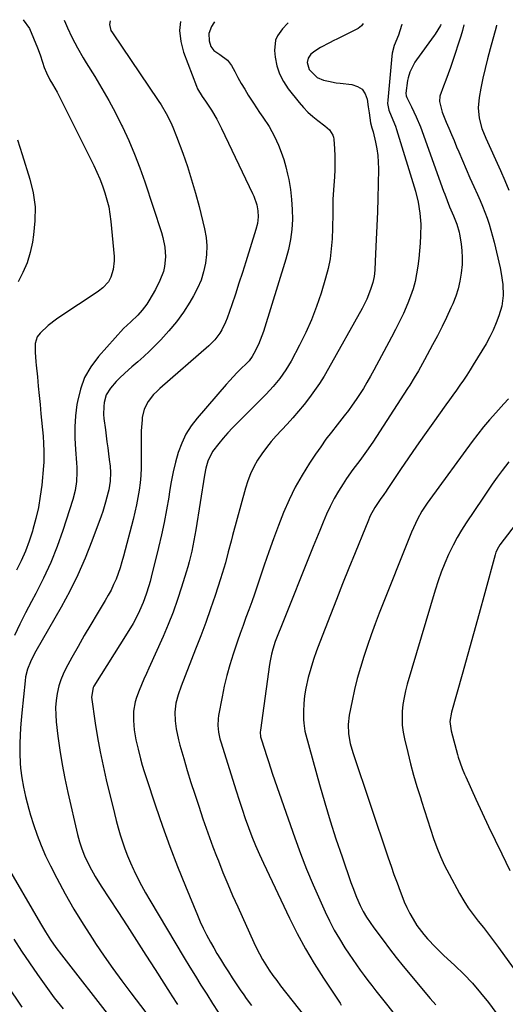
# Model space of a CAD drawing. Units: inches. Extents: x 1875104 to 1880498, y 464475 to 469793.
# Drawn here: x 1875447 to 1875657, y 469366 to 469791 of the extents above; entities that cross this region are included whole.
import ezdxf

# ---------------------------------------------------------------- set-up
doc = ezdxf.new("R2010")
doc.units = ezdxf.units.IN
doc.header["$MEASUREMENT"] = 0
doc.layers.add('7', color=7, linetype='Continuous')
doc.layers.add('8', color=7, linetype='Continuous')

msp = doc.modelspace()

# ---------------------------------------------------------------- linework, layer by layer
at = {"layer": '7', "color": 18}
for points in [[(1875448.8, 469791.07, 1932), (1875451.55, 469787.34, 1932), (1875454.94, 469778.98, 1932), (1875456.1, 469775.91, 1932), (1875457.14, 469772.8, 1932), (1875457.87, 469770.48, 1932), (1875458.8, 469768.12, 1932), (1875460.35, 469765.12, 1932), (1875461.48, 469763.22, 1932), (1875463.41, 469759.82, 1932), (1875465.22, 469756.36, 1932), (1875479.29, 469728.16, 1932), (1875480.65, 469725.28, 1932), (1875481.91, 469722.37, 1932), (1875483.05, 469719.4, 1932), (1875484.1, 469716.39, 1932), (1875484.97, 469713.34, 1932), (1875485.72, 469710.26, 1932), (1875486.25, 469707.13, 1932), (1875486.65, 469703.98, 1932), (1875488.06, 469688.84, 1932), (1875488.11, 469686.93, 1932), (1875487.64, 469683.19, 1932), (1875486.62, 469679.96, 1932), (1875485.57, 469677.88, 1932), (1875483.16, 469675.32, 1932), (1875481.28, 469673.86, 1932), (1875480.3, 469673.18, 1932), (1875464.98, 469663.08, 1932), (1875463.12, 469661.79, 1932), (1875459.57, 469658.99, 1932), (1875456.1, 469655.8, 1932), (1875454.86, 469654.22, 1932), (1875453.97, 469651.32, 1932), (1875453.93, 469647.53, 1932), (1875454.29, 469643.37, 1932), (1875454.42, 469641.98, 1932), (1875454.93, 469636.83, 1932), (1875455.31, 469632.87, 1932), (1875455.69, 469628.9, 1932), (1875456.07, 469624.94, 1932), (1875456.44, 469620.98, 1932), (1875457.36, 469611.25, 1932), (1875457.61, 469608.06, 1932), (1875457.77, 469604.87, 1932), (1875457.7, 469600.08, 1932), (1875457.58, 469598.49, 1932), (1875456.78, 469590.2, 1932), (1875456.17, 469585.32, 1932), (1875455.38, 469580.48, 1932), (1875454.3, 469575.7, 1932), (1875453.03, 469570.95, 1932), (1875452.84, 469570.31, 1932), (1875451.4, 469565.96, 1932), (1875449.8, 469561.68, 1932), (1875447.94, 469557.5, 1932), (1875445.91, 469553.39, 1932)], [(1875486.33, 469790.64, 1928), (1875486.03, 469788.98, 1928), (1875486.68, 469786.47, 1928), (1875487.33, 469785.33, 1928), (1875507.12, 469756.19, 1928), (1875508.31, 469754.36, 1928), (1875510.52, 469750.61, 1928), (1875512.49, 469746.72, 1928), (1875513.39, 469744.74, 1928), (1875515.02, 469740.69, 1928), (1875517.67, 469733.44, 1928), (1875519.66, 469727.74, 1928), (1875521.51, 469722, 1928), (1875523.18, 469716.2, 1928), (1875524.71, 469710.36, 1928), (1875527.06, 469700.81, 1928), (1875527.72, 469697.11, 1928), (1875528.07, 469693.4, 1928), (1875527.96, 469689.67, 1928), (1875527.53, 469685.93, 1928), (1875526.66, 469682.26, 1928), (1875525.55, 469678.68, 1928), (1875524.06, 469675.23, 1928), (1875522.33, 469671.88, 1928), (1875520.72, 469669.16, 1928), (1875517.95, 469664.82, 1928), (1875514.98, 469660.64, 1928), (1875511.7, 469656.69, 1928), (1875508.22, 469652.9, 1928), (1875505.73, 469650.38, 1928), (1875503.3, 469648, 1928), (1875500.84, 469645.67, 1928), (1875498.3, 469643.41, 1928), (1875495.73, 469641.19, 1928), (1875494.25, 469639.96, 1928), (1875490.66, 469636.67, 1928), (1875488.99, 469634.91, 1928), (1875486.49, 469632.04, 1928), (1875484.68, 469629.15, 1928), (1875483.72, 469625.89, 1928), (1875483.54, 469624.15, 1928), (1875483.5, 469620.68, 1928), (1875483.65, 469618.94, 1928), (1875484.26, 469614.03, 1928), (1875484.6, 469611.42, 1928), (1875484.93, 469608.82, 1928), (1875485.28, 469606.21, 1928), (1875485.63, 469603.6, 1928), (1875485.97, 469601.16, 1928), (1875486.27, 469598.38, 1928), (1875486.43, 469595.6, 1928), (1875486.34, 469591.85, 1928), (1875485.7, 469588.05, 1928), (1875485.47, 469587.12, 1928), (1875484.36, 469582.82, 1928), (1875483.12, 469578.77, 1928), (1875482.42, 469576.77, 1928), (1875478.47, 469565.93, 1928), (1875475.58, 469558.6, 1928), (1875472.44, 469551.38, 1928), (1875468.93, 469544.34, 1928), (1875465.18, 469537.42, 1928), (1875454.3, 469518.54, 1928), (1875452.68, 469515.48, 1928), (1875451.95, 469513.91, 1928), (1875450.69, 469510.69, 1928), (1875449.86, 469507.36, 1928), (1875449.6, 469505.65, 1928), (1875448.16, 469491.88, 1928), (1875447.86, 469488.62, 1928), (1875447.61, 469485.35, 1928), (1875447.45, 469482.08, 1928), (1875447.35, 469478.81, 1928), (1875447.3, 469474.36, 1928), (1875447.47, 469470.15, 1928), (1875447.64, 469468.04, 1928), (1875448.17, 469463.85, 1928), (1875448.91, 469459.7, 1928), (1875449.79, 469455.67, 1928), (1875450.46, 469452.97, 1928), (1875451.2, 469450.29, 1928), (1875451.99, 469447.62, 1928), (1875453.23, 469443.68, 1928), (1875454.8, 469439.11, 1928), (1875456.53, 469434.59, 1928), (1875458.48, 469430.17, 1928), (1875460.58, 469425.81, 1928), (1875463.32, 469420.48, 1928), (1875466.93, 469413.74, 1928), (1875470.7, 469407.09, 1928), (1875474.69, 469400.57, 1928), (1875478.83, 469394.13, 1928), (1875480.08, 469392.26, 1928), (1875483.75, 469386.86, 1928), (1875487.49, 469381.51, 1928), (1875491.32, 469376.23, 1928), (1875495.22, 469370.99, 1928), (1875501.69, 469362.44, 1928)], [(1875516.63, 469790.29, 1926), (1875516.23, 469786.37, 1926), (1875516.77, 469781.71, 1926), (1875517.98, 469777.04, 1926), (1875523.55, 469762.43, 1926), (1875524.06, 469761.25, 1926), (1875526, 469757.96, 1926), (1875527.5, 469755.87, 1926), (1875528.94, 469753.73, 1926), (1875530.01, 469752.08, 1926), (1875532.36, 469748.19, 1926), (1875534.44, 469744.16, 1926), (1875547.81, 469716.09, 1926), (1875548.35, 469714.88, 1926), (1875549.64, 469711.14, 1926), (1875550.12, 469708.55, 1926), (1875550.2, 469705.92, 1926), (1875549.9, 469703.16, 1926), (1875549.26, 469700.53, 1926), (1875544.91, 469686.58, 1926), (1875543.43, 469681.92, 1926), (1875541.92, 469677.27, 1926), (1875540.37, 469672.63, 1926), (1875538.79, 469668, 1926), (1875536.78, 469662.2, 1926), (1875536.13, 469660.51, 1926), (1875534.54, 469657.26, 1926), (1875533.61, 469655.71, 1926), (1875531.44, 469652.82, 1926), (1875528.89, 469650.27, 1926), (1875507.81, 469631.9, 1926), (1875506.42, 469630.6, 1926), (1875505.1, 469629.23, 1926), (1875502.74, 469626.25, 1926), (1875501.01, 469622.94, 1926), (1875500.19, 469619.31, 1926), (1875500.1, 469618.33, 1926), (1875499.77, 469613.55, 1926), (1875499.68, 469608.75, 1926), (1875499.74, 469600.81, 1926), (1875499.68, 469597.59, 1926), (1875499.53, 469594.36, 1926), (1875499.23, 469591.15, 1926), (1875498.83, 469587.95, 1926), (1875498.3, 469584.76, 1926), (1875497.71, 469581.59, 1926), (1875497.01, 469578.43, 1926), (1875496.25, 469575.29, 1926), (1875492.13, 469559.49, 1926), (1875491.43, 469556.99, 1926), (1875490.66, 469554.5, 1926), (1875489.8, 469552.05, 1926), (1875488.87, 469549.61, 1926), (1875487.84, 469547.22, 1926), (1875486.74, 469544.87, 1926), (1875485.51, 469542.58, 1926), (1875484.21, 469540.33, 1926), (1875480.73, 469534.61, 1926), (1875477.93, 469529.95, 1926), (1875475.17, 469525.27, 1926), (1875472.48, 469520.54, 1926), (1875469.83, 469515.79, 1926), (1875467.18, 469510.95, 1926), (1875466.02, 469508.56, 1926), (1875465.01, 469506.11, 1926), (1875464.23, 469503.58, 1926), (1875463.47, 469500.19, 1926), (1875463.04, 469497.16, 1926), (1875462.8, 469494.11, 1926), (1875462.84, 469491.06, 1926), (1875463.06, 469488, 1926), (1875463.8, 469481.85, 1926), (1875464.64, 469475.72, 1926), (1875465.61, 469469.62, 1926), (1875466.78, 469463.56, 1926), (1875468.08, 469457.52, 1926), (1875472.3, 469439.31, 1926), (1875473.11, 469436.18, 1926), (1875474.07, 469433.09, 1926), (1875475.23, 469430.07, 1926), (1875477.45, 469425.61, 1926), (1875479.88, 469421.25, 1926), (1875482.51, 469417.02, 1926), (1875489.64, 469406.1, 1926), (1875493.7, 469399.85, 1926), (1875497.75, 469393.59, 1926), (1875501.78, 469387.31, 1926), (1875505.79, 469381.03, 1926), (1875512.22, 469370.91, 1926), (1875513, 469369.68, 1926), (1875515.37, 469366.01, 1926)], [(1875531.4, 469790.12, 1924), (1875531.11, 469789.74, 1924), (1875530.02, 469788.08, 1924), (1875528.87, 469785.11, 1924), (1875529.01, 469781.94, 1924), (1875529.74, 469779.43, 1924), (1875531.08, 469777.72, 1924), (1875533.62, 469776.02, 1924), (1875537.04, 469773.56, 1924), (1875538.7, 469771.26, 1924), (1875540.08, 469768.67, 1924), (1875541.48, 469766.1, 1924), (1875542.92, 469763.55, 1924), (1875544.42, 469761.03, 1924), (1875545.95, 469758.54, 1924), (1875548.14, 469755.04, 1924), (1875550.8, 469750.95, 1924), (1875552.17, 469748.93, 1924), (1875554.92, 469744.9, 1924), (1875557.29, 469740.67, 1924), (1875558.99, 469736.88, 1924), (1875560.19, 469733.82, 1924), (1875561.26, 469730.71, 1924), (1875562.15, 469727.55, 1924), (1875562.91, 469724.35, 1924), (1875563.38, 469722.07, 1924), (1875564.12, 469717.78, 1924), (1875564.66, 469713.47, 1924), (1875564.91, 469709.13, 1924), (1875564.96, 469704.78, 1924), (1875564.68, 469700.44, 1924), (1875564.16, 469696.14, 1924), (1875563.28, 469691.89, 1924), (1875562.17, 469687.69, 1924), (1875552.49, 469656.43, 1924), (1875551.86, 469654.56, 1924), (1875550.37, 469650.91, 1924), (1875548.4, 469646.92, 1924), (1875547.66, 469645.64, 1924), (1875546.35, 469643.84, 1924), (1875545.36, 469642.74, 1924), (1875542.64, 469640.14, 1924), (1875541.04, 469638.56, 1924), (1875537.93, 469635.31, 1924), (1875536.43, 469633.63, 1924), (1875523.85, 469619.13, 1924), (1875521.26, 469615.72, 1924), (1875518.99, 469612.13, 1924), (1875517.2, 469608.28, 1924), (1875515.73, 469604.25, 1924), (1875514.6, 469600.06, 1924), (1875513.58, 469595.85, 1924), (1875512.73, 469591.61, 1924), (1875511.99, 469587.34, 1924), (1875511.63, 469584.97, 1924), (1875510.72, 469579.51, 1924), (1875509.7, 469574.07, 1924), (1875508.53, 469568.67, 1924), (1875507.26, 469563.28, 1924), (1875504.02, 469550.41, 1924), (1875503.54, 469548.56, 1924), (1875503.03, 469546.71, 1924), (1875501.91, 469543.04, 1924), (1875500.6, 469539.44, 1924), (1875499.04, 469535.94, 1924), (1875498.53, 469534.9, 1924), (1875496.22, 469530.48, 1924), (1875493.68, 469526.19, 1924), (1875479.32, 469503.31, 1924), (1875479.01, 469502.77, 1924), (1875478.28, 469498.57, 1924), (1875479.91, 469487.42, 1924), (1875480.91, 469481.25, 1924), (1875482.01, 469475.09, 1924), (1875483.29, 469468.97, 1924), (1875484.68, 469462.87, 1924), (1875488.19, 469448.43, 1924), (1875488.98, 469445.33, 1924), (1875489.82, 469442.24, 1924), (1875490.72, 469439.17, 1924), (1875491.67, 469436.11, 1924), (1875492.72, 469433.09, 1924), (1875493.84, 469430.1, 1924), (1875495.08, 469427.15, 1924), (1875496.39, 469424.24, 1924), (1875496.7, 469423.6, 1924), (1875498.27, 469420.41, 1924), (1875499.9, 469417.25, 1924), (1875501.62, 469414.14, 1924), (1875503.4, 469411.06, 1924), (1875518.34, 469386.04, 1924), (1875520.71, 469382.11, 1924), (1875523.11, 469378.19, 1924), (1875525.54, 469374.29, 1924), (1875527.99, 469370.4, 1924), (1875530.56, 469366.44, 1924), (1875533.01, 469362.71, 1924)], [(1875563.22, 469789.75, 1922), (1875562.84, 469789.44, 1922), (1875560.65, 469787.13, 1922), (1875558.51, 469784.14, 1922), (1875557.64, 469782.17, 1922), (1875557.25, 469777.82, 1922), (1875557.58, 469774.84, 1922), (1875558.31, 469771.17, 1922), (1875559.42, 469767.65, 1922), (1875561.11, 469764.36, 1922), (1875563.17, 469761.24, 1922), (1875567.9, 469755.26, 1922), (1875569.73, 469753.13, 1922), (1875571.66, 469751.12, 1922), (1875573.76, 469749.27, 1922), (1875575.96, 469747.53, 1922), (1875579.05, 469745.29, 1922), (1875581.04, 469743.48, 1922), (1875582.48, 469741.26, 1922), (1875582.71, 469740.43, 1922), (1875582.84, 469739.55, 1922), (1875583.11, 469735.31, 1922), (1875583.24, 469732.29, 1922), (1875583.29, 469729.26, 1922), (1875583.23, 469726.24, 1922), (1875583.09, 469723.21, 1922), (1875582.71, 469717.58, 1922), (1875582.51, 469713.47, 1922), (1875582.43, 469709.36, 1922), (1875582.38, 469705.24, 1922), (1875582.33, 469703.18, 1922), (1875582.27, 469701.12, 1922), (1875582.11, 469696.52, 1922), (1875581.79, 469692.19, 1922), (1875581.25, 469687.9, 1922), (1875580.38, 469683.66, 1922), (1875579.29, 469679.46, 1922), (1875577.35, 469673, 1922), (1875575.42, 469667.22, 1922), (1875573.26, 469661.54, 1922), (1875570.77, 469655.99, 1922), (1875568.06, 469650.53, 1922), (1875564.42, 469643.72, 1922), (1875563.32, 469641.77, 1922), (1875562.15, 469639.86, 1922), (1875559.57, 469636.2, 1922), (1875556.72, 469632.74, 1922), (1875553.66, 469629.47, 1922), (1875541.24, 469617.01, 1922), (1875539.16, 469614.86, 1922), (1875537.12, 469612.68, 1922), (1875535.14, 469610.43, 1922), (1875533.2, 469608.15, 1922), (1875530.47, 469604.7, 1922), (1875528.43, 469600.55, 1922), (1875527.59, 469597.54, 1922), (1875526.98, 469594.47, 1922), (1875523.25, 469570.8, 1922), (1875522.46, 469566.21, 1922), (1875521.54, 469561.63, 1922), (1875520.46, 469557.09, 1922), (1875519.84, 469554.84, 1922), (1875519.18, 469552.6, 1922), (1875517.19, 469546.15, 1922), (1875515.41, 469540.73, 1922), (1875513.5, 469535.36, 1922), (1875511.39, 469530.06, 1922), (1875509.15, 469524.82, 1922), (1875503.03, 469511.19, 1922), (1875501.97, 469508.78, 1922), (1875500.91, 469506.37, 1922), (1875499.88, 469503.95, 1922), (1875498.85, 469501.53, 1922), (1875497.7, 469498.52, 1922), (1875497.13, 469496.6, 1922), (1875496.47, 469492.63, 1922), (1875496.36, 469488.6, 1922), (1875496.71, 469484.59, 1922), (1875497.45, 469480.25, 1922), (1875498.37, 469476.13, 1922), (1875499.43, 469472.02, 1922), (1875500.19, 469469.3, 1922), (1875501.01, 469466.6, 1922), (1875501.87, 469463.92, 1922), (1875505.94, 469451.69, 1922), (1875508.95, 469442.93, 1922), (1875512.09, 469434.22, 1922), (1875515.42, 469425.57, 1922), (1875518.86, 469416.97, 1922), (1875523.99, 469404.55, 1922), (1875525.23, 469401.7, 1922), (1875526.52, 469398.87, 1922), (1875527.91, 469396.09, 1922), (1875529.63, 469392.84, 1922), (1875531.01, 469390.37, 1922), (1875532.43, 469387.92, 1922), (1875533.89, 469385.5, 1922), (1875535.67, 469382.64, 1922), (1875537.34, 469380.04, 1922), (1875539.04, 469377.44, 1922), (1875540.76, 469374.87, 1922), (1875542.51, 469372.31, 1922), (1875543.98, 469370.18, 1922), (1875545.1, 469368.59, 1922), (1875547.39, 469365.45, 1922)], [(1875612.22, 469789.19, 1918), (1875612.13, 469788.63, 1918), (1875610.72, 469784.36, 1918), (1875608.92, 469779.97, 1918), (1875608.05, 469776.55, 1918), (1875607.9, 469775.38, 1918), (1875606.13, 469756.39, 1918), (1875606.1, 469754.89, 1918), (1875606.67, 469751.96, 1918), (1875608.38, 469747.87, 1918), (1875609.42, 469745.1, 1918), (1875609.88, 469743.69, 1918), (1875618.06, 469716.99, 1918), (1875619.27, 469712.34, 1918), (1875620.04, 469707.59, 1918), (1875620.4, 469702.79, 1918), (1875620.33, 469697.98, 1918), (1875620.14, 469694.57, 1918), (1875619.89, 469691.25, 1918), (1875619.56, 469687.93, 1918), (1875619.12, 469684.63, 1918), (1875618.6, 469681.34, 1918), (1875617.92, 469678.09, 1918), (1875617.08, 469674.88, 1918), (1875616.02, 469671.74, 1918), (1875614.81, 469668.64, 1918), (1875612.87, 469664.26, 1918), (1875611.25, 469660.81, 1918), (1875609.53, 469657.39, 1918), (1875607.76, 469654.01, 1918), (1875600.11, 469639.84, 1918), (1875598.65, 469637.17, 1918), (1875597.18, 469634.51, 1918), (1875595.64, 469631.89, 1918), (1875594, 469629.33, 1918), (1875592.47, 469627.05, 1918), (1875590.83, 469624.67, 1918), (1875589.15, 469622.33, 1918), (1875587.4, 469620.03, 1918), (1875584.3, 469616.15, 1918), (1875581.86, 469613.06, 1918), (1875579.48, 469609.94, 1918), (1875577.19, 469606.75, 1918), (1875574.96, 469603.52, 1918), (1875572.33, 469599.61, 1918), (1875569.14, 469594.5, 1918), (1875566.17, 469589.27, 1918), (1875563.56, 469583.86, 1918), (1875561.17, 469578.32, 1918), (1875559.01, 469572.69, 1918), (1875556.89, 469567.03, 1918), (1875554.85, 469561.34, 1918), (1875552.87, 469555.63, 1918), (1875549.79, 469546.55, 1918), (1875548.62, 469543.14, 1918), (1875547.42, 469539.73, 1918), (1875546.2, 469536.33, 1918), (1875544.96, 469532.94, 1918), (1875543.72, 469529.55, 1918), (1875542.51, 469526.15, 1918), (1875541.32, 469522.74, 1918), (1875540.15, 469519.32, 1918), (1875539.41, 469517.12, 1918), (1875537.99, 469512.57, 1918), (1875536.7, 469507.99, 1918), (1875535.6, 469503.36, 1918), (1875534.63, 469498.7, 1918), (1875533.13, 469490.65, 1918), (1875532.93, 469489.22, 1918), (1875532.83, 469486.37, 1918), (1875533.14, 469483.51, 1918), (1875533.73, 469480.69, 1918), (1875534.12, 469479.3, 1918), (1875540.7, 469458.16, 1918), (1875541.97, 469454.18, 1918), (1875543.28, 469450.22, 1918), (1875544.65, 469446.27, 1918), (1875546.05, 469442.34, 1918), (1875547.54, 469438.44, 1918), (1875549.1, 469434.57, 1918), (1875550.77, 469430.74, 1918), (1875552.5, 469426.95, 1918), (1875563.75, 469403.21, 1918), (1875567.08, 469396.56, 1918), (1875570.59, 469390.01, 1918), (1875574.38, 469383.62, 1918), (1875578.36, 469377.34, 1918), (1875585.57, 469366.46, 1918), (1875586.09, 469365.7, 1918)], [(1875629.03, 469788.99, 1916), (1875628.96, 469788.62, 1916), (1875626.56, 469784.82, 1916), (1875626.14, 469784.23, 1916), (1875618.56, 469773.75, 1916), (1875617.87, 469772.73, 1916), (1875615.62, 469768.38, 1916), (1875614.94, 469766.04, 1916), (1875614.72, 469764.83, 1916), (1875613.96, 469759.4, 1916), (1875614.02, 469758.27, 1916), (1875614.31, 469757.45, 1916), (1875616.38, 469753.48, 1916), (1875618.45, 469749.18, 1916), (1875620.22, 469744.76, 1916), (1875630.24, 469717.04, 1916), (1875630.74, 469715.69, 1916), (1875631.74, 469712.99, 1916), (1875632.77, 469710.3, 1916), (1875634.46, 469706.33, 1916), (1875635.96, 469702.78, 1916), (1875636.97, 469699.32, 1916), (1875637.14, 469698.43, 1916), (1875637.78, 469694.31, 1916), (1875638.11, 469691.35, 1916), (1875638.28, 469688.39, 1916), (1875638.21, 469685.43, 1916), (1875637.87, 469681.58, 1916), (1875637.31, 469678.21, 1916), (1875636.55, 469674.89, 1916), (1875635.49, 469671.66, 1916), (1875634.24, 469668.48, 1916), (1875633.4, 469666.62, 1916), (1875631.54, 469662.58, 1916), (1875629.6, 469658.57, 1916), (1875627.58, 469654.6, 1916), (1875625.49, 469650.67, 1916), (1875622, 469644.31, 1916), (1875620.25, 469641.14, 1916), (1875619.35, 469639.56, 1916), (1875617.54, 469636.43, 1916), (1875615.64, 469633.34, 1916), (1875614.67, 469631.82, 1916), (1875599.66, 469608.77, 1916), (1875596.93, 469604.75, 1916), (1875594.03, 469600.84, 1916), (1875591.12, 469596.94, 1916), (1875588.34, 469592.95, 1916), (1875586.85, 469590.73, 1916), (1875584.85, 469587.56, 1916), (1875582.97, 469584.32, 1916), (1875581.27, 469580.98, 1916), (1875579.7, 469577.57, 1916), (1875578.24, 469574.1, 1916), (1875576.79, 469570.63, 1916), (1875575.37, 469567.15, 1916), (1875573.96, 469563.66, 1916), (1875559.73, 469528, 1916), (1875559.3, 469526.92, 1916), (1875557.6, 469522.59, 1916), (1875556.52, 469519.27, 1916), (1875555.97, 469517.18, 1916), (1875555.35, 469514.26, 1916), (1875555.12, 469512.78, 1916), (1875551.16, 469484.43, 1916), (1875551.09, 469483.47, 1916), (1875551.27, 469481.55, 1916), (1875551.38, 469481.08, 1916), (1875551.51, 469480.61, 1916), (1875552.9, 469476.16, 1916), (1875553.75, 469473.47, 1916), (1875554.62, 469470.79, 1916), (1875555.51, 469468.12, 1916), (1875556.43, 469465.45, 1916), (1875566.04, 469437.85, 1916), (1875568.51, 469431.07, 1916), (1875571.1, 469424.33, 1916), (1875573.88, 469417.67, 1916), (1875576.79, 469411.07, 1916), (1875579.1, 469406.02, 1916), (1875581.03, 469402.02, 1916), (1875583.08, 469398.08, 1916), (1875585.31, 469394.24, 1916), (1875587.65, 469390.46, 1916), (1875589.45, 469387.7, 1916), (1875591, 469385.37, 1916), (1875592.59, 469383.06, 1916), (1875594.23, 469380.79, 1916), (1875595.9, 469378.54, 1916), (1875597.61, 469376.32, 1916), (1875599.32, 469374.1, 1916), (1875601.05, 469371.89, 1916), (1875602.78, 469369.69, 1916), (1875625.33, 469341.3, 1916)], [(1875639.04, 469788.88, 1914), (1875639.03, 469788.82, 1914), (1875638.46, 469786.37, 1914), (1875637.75, 469783.94, 1914), (1875634.09, 469773.08, 1914), (1875633.16, 469770.37, 1914), (1875632.2, 469767.68, 1914), (1875631.21, 469765, 1914), (1875630.19, 469762.33, 1914), (1875628.66, 469758.13, 1914), (1875628.47, 469755.8, 1914), (1875629.63, 469751.12, 1914), (1875631.38, 469746.89, 1914), (1875632.51, 469744.21, 1914), (1875633.64, 469741.53, 1914), (1875634.76, 469738.86, 1914), (1875635.88, 469736.18, 1914), (1875636.78, 469734.02, 1914), (1875638.36, 469730.27, 1914), (1875639.97, 469726.53, 1914), (1875641.6, 469722.8, 1914), (1875643.26, 469719.08, 1914), (1875644.86, 469715.54, 1914), (1875645.96, 469713.04, 1914), (1875647.02, 469710.53, 1914), (1875648.02, 469707.98, 1914), (1875648.98, 469705.43, 1914), (1875649.86, 469702.85, 1914), (1875650.68, 469700.24, 1914), (1875651.41, 469697.62, 1914), (1875652.08, 469694.97, 1914), (1875654.67, 469683.91, 1914), (1875655.15, 469681.56, 1914), (1875655.82, 469676.82, 1914), (1875656, 469672.04, 1914), (1875655.36, 469667.36, 1914), (1875654.14, 469663.27, 1914), (1875652.98, 469660.14, 1914), (1875651.68, 469657.07, 1914), (1875650.18, 469654.1, 1914), (1875648.55, 469651.18, 1914), (1875643.07, 469642.12, 1914), (1875641.69, 469639.89, 1914), (1875640.27, 469637.67, 1914), (1875638.81, 469635.49, 1914), (1875637.31, 469633.33, 1914), (1875635.79, 469631.19, 1914), (1875634.27, 469629.05, 1914), (1875632.75, 469626.91, 1914), (1875631.22, 469624.77, 1914), (1875625.59, 469616.89, 1914), (1875622.07, 469611.92, 1914), (1875618.58, 469606.93, 1914), (1875615.13, 469601.91, 1914), (1875611.71, 469596.87, 1914), (1875605.91, 469588.23, 1914), (1875605.41, 469587.5, 1914), (1875604.38, 469586.06, 1914), (1875602.8, 469583.92, 1914), (1875600.52, 469580.52, 1914), (1875598.61, 469576.88, 1914), (1875597.53, 469574.36, 1914), (1875596.47, 469571.81, 1914), (1875592.07, 469560.97, 1914), (1875589.36, 469554.26, 1914), (1875586.68, 469547.55, 1914), (1875584.03, 469540.83, 1914), (1875581.39, 469534.1, 1914), (1875576.86, 469522.42, 1914), (1875575.46, 469518.63, 1914), (1875574.13, 469514.81, 1914), (1875572.93, 469510.95, 1914), (1875571.8, 469507.07, 1914), (1875570.72, 469502.54, 1914), (1875570.15, 469499.21, 1914), (1875569.87, 469495.84, 1914), (1875569.77, 469492.45, 1914), (1875569.82, 469489.05, 1914), (1875569.91, 469487.35, 1914), (1875570.39, 469484, 1914), (1875570.78, 469482.34, 1914), (1875576.71, 469460.91, 1914), (1875578.96, 469453.07, 1914), (1875581.31, 469445.26, 1914), (1875583.8, 469437.49, 1914), (1875586.4, 469429.76, 1914), (1875590.27, 469418.62, 1914), (1875591.04, 469416.49, 1914), (1875592.71, 469412.3, 1914), (1875594.3, 469408.68, 1914), (1875595.55, 469406.15, 1914), (1875596.98, 469403.71, 1914), (1875598.54, 469401.34, 1914), (1875600.17, 469399.03, 1914), (1875604.09, 469393.7, 1914), (1875606.92, 469389.92, 1914), (1875609.8, 469386.18, 1914), (1875612.75, 469382.5, 1914), (1875615.76, 469378.85, 1914), (1875622.17, 469371.22, 1914), (1875624.49, 469368.51, 1914), (1875626.86, 469365.83, 1914)], [(1875653.07, 469788.72, 1912), (1875653.07, 469788.45, 1912), (1875653, 469788.02, 1912), (1875652.95, 469787.8, 1912), (1875650.3, 469778.43, 1912), (1875649.18, 469774.24, 1912), (1875648.14, 469770.04, 1912), (1875647.21, 469765.81, 1912), (1875646.35, 469761.56, 1912), (1875645.6, 469757.53, 1912), (1875645.2, 469753.04, 1912), (1875645.66, 469748.56, 1912), (1875646.8, 469744.16, 1912), (1875648.43, 469739.92, 1912), (1875654.76, 469725.9, 1912), (1875656.63, 469721.68, 1912), (1875658.46, 469717.45, 1912)], [(1875446.31, 469739.18, 1934), (1875448.34, 469732.86, 1934), (1875451.66, 469722.24, 1934), (1875453.06, 469716.28, 1934), (1875453.9, 469710.29, 1934), (1875453.88, 469704.24, 1934), (1875453.29, 469698.15, 1934), (1875452.76, 469695.01, 1934), (1875451.76, 469690.54, 1934), (1875450.46, 469686.18, 1934), (1875448.71, 469681.98, 1934), (1875446.66, 469677.88, 1934)], [(1875658.22, 469627.37, 1912), (1875656.24, 469625.23, 1912), (1875652.78, 469621.41, 1912), (1875650.12, 469618.38, 1912), (1875647.52, 469615.3, 1912), (1875645.02, 469612.14, 1912), (1875642.58, 469608.93, 1912), (1875624.28, 469583.97, 1912), (1875623.11, 469582.32, 1912), (1875620.92, 469578.93, 1912), (1875618.94, 469575.4, 1912), (1875617.2, 469571.76, 1912), (1875616.41, 469569.9, 1912), (1875602.49, 469534.83, 1912), (1875600.71, 469530.21, 1912), (1875598.99, 469525.57, 1912), (1875597.35, 469520.9, 1912), (1875595.76, 469516.21, 1912), (1875594.31, 469511.48, 1912), (1875592.98, 469506.72, 1912), (1875591.82, 469501.92, 1912), (1875590.77, 469497.09, 1912), (1875589.54, 469490.85, 1912), (1875589.07, 469486.8, 1912), (1875589.24, 469482.73, 1912), (1875589.94, 469478.69, 1912), (1875591.05, 469474.74, 1912), (1875606.32, 469429.25, 1912), (1875607.56, 469425.63, 1912), (1875608.83, 469422.01, 1912), (1875610.14, 469418.42, 1912), (1875611.48, 469414.83, 1912), (1875612.2, 469412.95, 1912), (1875613.27, 469410.34, 1912), (1875614.42, 469407.77, 1912), (1875615.7, 469405.26, 1912), (1875617.07, 469402.8, 1912), (1875618.73, 469400.11, 1912), (1875621.66, 469396.15, 1912), (1875623.27, 469394.28, 1912), (1875626.7, 469390.7, 1912), (1875630.26, 469387.26, 1912), (1875635.13, 469382.75, 1912), (1875638.98, 469378.99, 1912), (1875642.7, 469375.1, 1912), (1875646.22, 469371.02, 1912), (1875649.59, 469366.82, 1912), (1875652.79, 469362.48, 1912)], [(1875666.78, 469580.41, 1908), (1875654.55, 469564.31, 1908), (1875653.88, 469563.33, 1908), (1875652.85, 469561.21, 1908), (1875652.49, 469560.09, 1908), (1875647.97, 469543.6, 1908), (1875645.55, 469534.79, 1908), (1875643.11, 469525.98, 1908), (1875640.66, 469517.17, 1908), (1875638.19, 469508.37, 1908), (1875633.62, 469492.15, 1908), (1875633, 469488.15, 1908), (1875633.47, 469484.15, 1908), (1875636.23, 469473.94, 1908), (1875636.59, 469472.69, 1908), (1875637.38, 469470.22, 1908), (1875638.29, 469467.78, 1908), (1875639.28, 469465.38, 1908), (1875639.81, 469464.19, 1908), (1875644.16, 469454.66, 1908), (1875646.9, 469448.72, 1908), (1875649.66, 469442.8, 1908), (1875652.47, 469436.89, 1908), (1875655.31, 469431, 1908), (1875658.81, 469423.8, 1908)], [(1875444.71, 469394.21, 1932), (1875448.07, 469389.04, 1932), (1875451.47, 469383.91, 1932), (1875454.96, 469378.83, 1932), (1875458.53, 469373.81, 1932), (1875462.22, 469368.88, 1932), (1875465.99, 469364.01, 1932)], [(1875435.08, 469384.12, 1934), (1875448.16, 469364.86, 1934)]]:
    msp.add_polyline3d(points, dxfattribs=at)
at = {"layer": '8', "color": 18}
for points in [[(1875466.54, 469790.87, 1930), (1875467.11, 469789.63, 1930), (1875467.96, 469787.57, 1930), (1875469.8, 469783.51, 1930), (1875471.04, 469781.09, 1930), (1875472.19, 469778.91, 1930), (1875474.63, 469774.61, 1930), (1875475.91, 469772.49, 1930), (1875479.66, 469766.49, 1930), (1875482.76, 469761.35, 1930), (1875485.75, 469756.15, 1930), (1875488.58, 469750.85, 1930), (1875491.3, 469745.5, 1930), (1875491.66, 469744.77, 1930), (1875494.36, 469738.96, 1930), (1875496.89, 469733.08, 1930), (1875499.18, 469727.1, 1930), (1875501.31, 469721.06, 1930), (1875508.51, 469699.14, 1930), (1875509.11, 469697.09, 1930), (1875509.95, 469692.92, 1930), (1875510.25, 469688.67, 1930), (1875509.8, 469684.5, 1930), (1875509.3, 469682.44, 1930), (1875507.82, 469678.46, 1930), (1875505.9, 469674.66, 1930), (1875503.04, 469669.74, 1930), (1875502.17, 469668.34, 1930), (1875500.21, 469665.69, 1930), (1875498.33, 469663.57, 1930), (1875495.21, 469660.69, 1930), (1875492.12, 469657.8, 1930), (1875481.28, 469645.65, 1930), (1875478.02, 469641.28, 1930), (1875475.32, 469636.64, 1930), (1875473.47, 469631.61, 1930), (1875472.18, 469626.31, 1930), (1875471.98, 469624.97, 1930), (1875471.42, 469620.12, 1930), (1875471.08, 469615.27, 1930), (1875471.09, 469610.4, 1930), (1875471.32, 469605.53, 1930), (1875471.79, 469599.79, 1930), (1875471.9, 469597.78, 1930), (1875471.96, 469595.78, 1930), (1875471.8, 469591.76, 1930), (1875471.26, 469587.79, 1930), (1875470.24, 469583.91, 1930), (1875465.92, 469570.61, 1930), (1875463.44, 469563.61, 1930), (1875460.7, 469556.71, 1930), (1875457.59, 469549.98, 1930), (1875454.23, 469543.35, 1930), (1875452.34, 469539.86, 1930), (1875449.81, 469535.02, 1930), (1875447.35, 469530.15, 1930), (1875445.02, 469525.22, 1930)], [(1875595.48, 469789.38, 1920), (1875594.88, 469788.41, 1920), (1875593.38, 469787.34, 1920), (1875584.81, 469783.02, 1920), (1875584.16, 469782.69, 1920), (1875582.88, 469782.04, 1920), (1875580.96, 469781.05, 1920), (1875577.1, 469779.08, 1920), (1875574.7, 469777.51, 1920), (1875572.99, 469776.13, 1920), (1875571.77, 469774.52, 1920), (1875571.36, 469772.53, 1920), (1875572.23, 469769.57, 1920), (1875575.67, 469766.16, 1920), (1875578.38, 469765.01, 1920), (1875580.5, 469764.5, 1920), (1875583.92, 469763.87, 1920), (1875585.64, 469763.65, 1920), (1875590.7, 469763.1, 1920), (1875593.11, 469762.3, 1920), (1875595.09, 469761.03, 1920), (1875596.4, 469759.09, 1920), (1875597.27, 469756.7, 1920), (1875597.72, 469753.4, 1920), (1875598.06, 469750.92, 1920), (1875598.71, 469746.54, 1920), (1875599.33, 469744.37, 1920), (1875599.79, 469742.73, 1920), (1875600.86, 469738.17, 1920), (1875601.42, 469735.32, 1920), (1875601.83, 469732.46, 1920), (1875602.03, 469729.58, 1920), (1875602.09, 469726.68, 1920), (1875601.98, 469720, 1920), (1875601.85, 469714.03, 1920), (1875601.68, 469708.07, 1920), (1875601.46, 469702.1, 1920), (1875601.2, 469696.14, 1920), (1875600.76, 469686.86, 1920), (1875600.51, 469682.9, 1920), (1875600.25, 469680.27, 1920), (1875599.72, 469677.69, 1920), (1875598.76, 469674.65, 1920), (1875597.15, 469670.44, 1920), (1875595.13, 469666.42, 1920), (1875580.56, 469640.46, 1920), (1875578.66, 469637.24, 1920), (1875576.68, 469634.07, 1920), (1875574.56, 469630.98, 1920), (1875572.36, 469627.95, 1920), (1875570.05, 469625, 1920), (1875567.68, 469622.1, 1920), (1875565.22, 469619.27, 1920), (1875562.71, 469616.5, 1920), (1875558.04, 469611.5, 1920), (1875555.84, 469609, 1920), (1875553.74, 469606.42, 1920), (1875551.8, 469603.73, 1920), (1875549.96, 469600.95, 1920), (1875548.33, 469598.06, 1920), (1875546.88, 469595.09, 1920), (1875545.69, 469592.01, 1920), (1875544.68, 469588.85, 1920), (1875539.14, 469568.37, 1920), (1875538.51, 469566.03, 1920), (1875537.28, 469561.34, 1920), (1875536.06, 469556.65, 1920), (1875534.7, 469552, 1920), (1875533.97, 469549.69, 1920), (1875531.62, 469542.56, 1920), (1875529.64, 469536.71, 1920), (1875527.59, 469530.88, 1920), (1875525.44, 469525.09, 1920), (1875523.23, 469519.32, 1920), (1875516.92, 469503.3, 1920), (1875515.66, 469499.68, 1920), (1875514.69, 469495.97, 1920), (1875514.2, 469492.2, 1920), (1875514.36, 469488.4, 1920), (1875514.86, 469485.01, 1920), (1875515.84, 469480.27, 1920), (1875516.45, 469477.93, 1920), (1875518.09, 469472.2, 1920), (1875519.62, 469467.02, 1920), (1875521.2, 469461.85, 1920), (1875522.85, 469456.7, 1920), (1875524.54, 469451.57, 1920), (1875526.4, 469446.1, 1920), (1875527.8, 469442.06, 1920), (1875529.23, 469438.04, 1920), (1875530.71, 469434.03, 1920), (1875532.22, 469430.03, 1920), (1875533.03, 469427.94, 1920), (1875535.02, 469422.93, 1920), (1875537.06, 469417.94, 1920), (1875539.19, 469412.98, 1920), (1875541.38, 469408.05, 1920), (1875548.3, 469392.78, 1920), (1875549.49, 469390.29, 1920), (1875550.75, 469387.84, 1920), (1875552.1, 469385.44, 1920), (1875553.52, 469383.07, 1920), (1875555.02, 469380.76, 1920), (1875556.57, 469378.48, 1920), (1875558.2, 469376.25, 1920), (1875559.86, 469374.05, 1920), (1875570.19, 469360.89, 1920)], [(1875658.37, 469600.25, 1910), (1875655.56, 469596.48, 1910), (1875653.4, 469593.54, 1910), (1875651.26, 469590.57, 1910), (1875649.18, 469587.56, 1910), (1875647.12, 469584.54, 1910), (1875639.98, 469573.86, 1910), (1875637.97, 469570.71, 1910), (1875636.08, 469567.5, 1910), (1875634.33, 469564.2, 1910), (1875632.4, 469560.19, 1910), (1875630.77, 469556.43, 1910), (1875629.25, 469552.63, 1910), (1875627.89, 469548.77, 1910), (1875626.64, 469544.87, 1910), (1875614.58, 469504.3, 1910), (1875613.81, 469501.38, 1910), (1875613.17, 469498.45, 1910), (1875612.72, 469495.47, 1910), (1875612.38, 469492.48, 1910), (1875612.29, 469489.47, 1910), (1875612.38, 469486.48, 1910), (1875612.76, 469483.52, 1910), (1875613.33, 469480.57, 1910), (1875614.74, 469474.74, 1910), (1875615.98, 469469.84, 1910), (1875617.29, 469464.96, 1910), (1875618.72, 469460.12, 1910), (1875620.23, 469455.29, 1910), (1875620.74, 469453.7, 1910), (1875622.04, 469449.69, 1910), (1875623.34, 469445.67, 1910), (1875624.65, 469441.66, 1910), (1875625.95, 469437.65, 1910), (1875627.36, 469433.69, 1910), (1875628.91, 469429.78, 1910), (1875630.68, 469425.97, 1910), (1875632.59, 469422.22, 1910), (1875637.17, 469413.83, 1910), (1875638.98, 469410.73, 1910), (1875640.9, 469407.71, 1910), (1875642.98, 469404.8, 1910), (1875645.18, 469401.97, 1910), (1875647.44, 469399.17, 1910), (1875649.66, 469396.34, 1910), (1875651.82, 469393.48, 1910), (1875653.96, 469390.59, 1910), (1875662.2, 469379.18, 1910)], [(1875440.95, 469427.41, 1930), (1875456.32, 469400.85, 1930), (1875458.41, 469397.36, 1930), (1875460.59, 469393.93, 1930), (1875462.89, 469390.59, 1930), (1875465.33, 469387.33, 1930), (1875487.08, 469359.42, 1930)]]:
    msp.add_polyline3d(points, dxfattribs=at)

doc.saveas('drawing.dxf')
